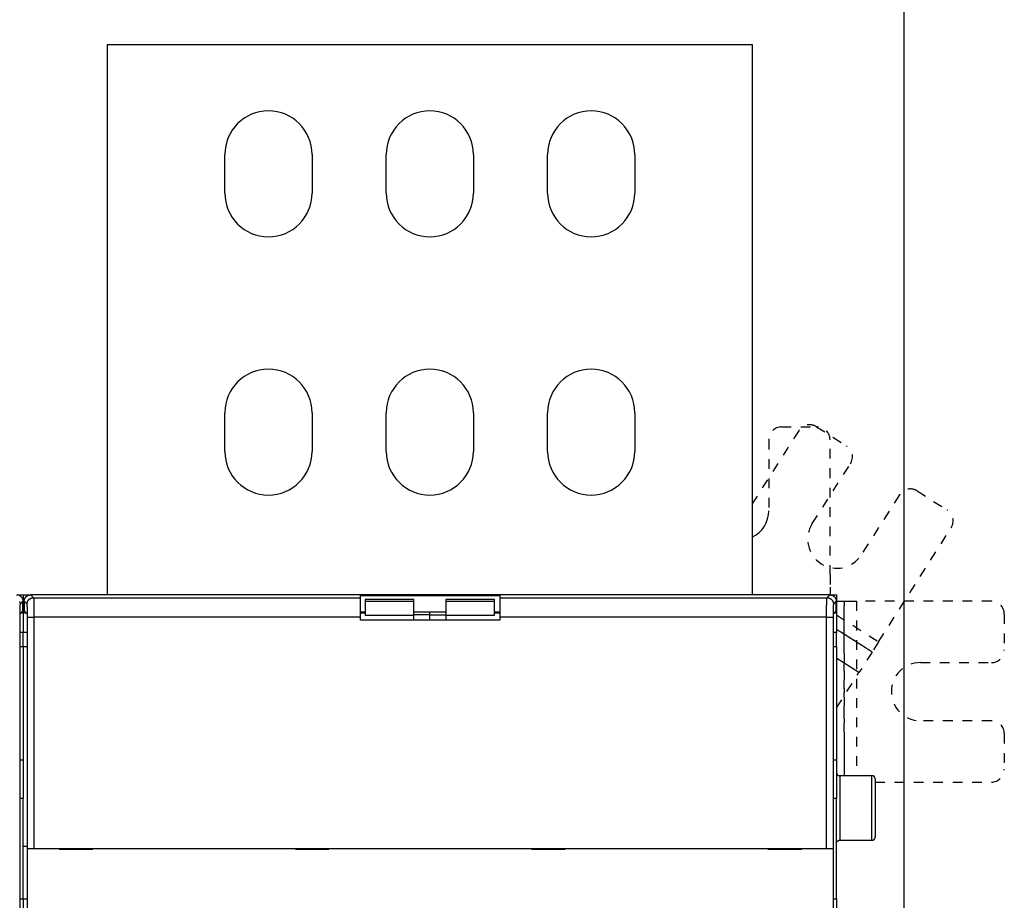
# Model space of a CAD drawing. Extents: x 164 to 1189, y 0 to 744.
# Drawn here: x 781 to 933, y 356 to 492 of the extents above; entities that cross this region are included whole.
import ezdxf

# ---------------------------------------------------------------- set-up
doc = ezdxf.new("R2010")
doc.units = 0
doc.linetypes.add('HIDDEN', pattern=[4.5, 1.5, -1.5, 1.5])
doc.linetypes.add('HIDDENNEW0', pattern=[4.5, 1.5, -1.5, 1.5])
for name, color, linetype in [('5', 7, 'CONTINUOUS'), ('MUOTOVIIVAT', 40, 'HIDDENNEW0'), ('TANGVIIVATNONDEF', 3, 'HIDDENNEW0')]:
    doc.layers.add(name, color=color, linetype=linetype)
doc.styles.get("Standard").update_dxf_attribs({"font": 'monotxt.shx'})
doc.dimstyles.new('DSTYLE1', dxfattribs={"dimtxt": 3, "dimasz": 3, "dimexe": 3, "dimexo": 0, "dimgap": 2, "dimtad": 1, "dimrnd": 0.1, "dimzin": 3, "dimcen": 0.09, "dimazin": 3, "dimtp": 1, "dimtm": 1, "dimtfac": 1, "dimtofl": 0, "dimtmove": 0, "dimatfit": 3})

# ---------------------------------------------------------------- blocks, each defined once
blk = doc.blocks.new('_AH1')
at = {"color": 0, "linetype": 'CONTINUOUS'}
for p, q in [((-1, 0.166667), (0, 0)), ((-1, 0.166667), (-1, -0.166667)), ((0, 0), (-1, -0.166667)), ((0, 0), (-1, 0))]:
    blk.add_line(p, q, dxfattribs=at)
blk = doc.blocks.new('*D437')
at = {"layer": '5', "color": 1, "linetype": 'CONTINUOUS'}
for p, q in [((571.41344, 402.10643), (571.41344, 537.98901)), ((917.91344, 318.86807), (917.91344, 537.98901)), ((571.41344, 534.98901), (744.66344, 534.98901)), ((917.91344, 534.98901), (744.66344, 534.98901))]:
    blk.add_line(p, q, dxfattribs=at)
at = {"layer": '5', "color": 1, "xscale": 3, "yscale": 3, "zscale": 3, "rotation": 180}
blk.add_blockref('_AH1', (571.41344, 534.98901), dxfattribs=at)
at = {"layer": '5', "color": 1, "xscale": 3, "yscale": 3, "zscale": 3}
blk.add_blockref('_AH1', (917.91344, 534.98901), dxfattribs=at)
at = {"layer": '5', "color": 1, "linetype": 'CONTINUOUS'}
blk.add_text('346,5', height=3, rotation=360, dxfattribs=at).set_placement((737.16344, 536.99001))

msp = doc.modelspace()

# ---------------------------------------------------------------- linework, layer by layer
at = {"layer": 'MUOTOVIIVAT', "color": 40, "linetype": 'CONTINUOUS'}
for p, q in [((794.41344, 488.29643), (794.41344, 403.10643)), ((894.41344, 488.29643), (794.41344, 488.29643)), ((894.41344, 403.10643), (894.41344, 488.29643)), ((812.66344, 465.30643), (812.66344, 471.30643)), ((826.16344, 471.30643), (826.16344, 465.30643)), ((837.66344, 465.30643), (837.66344, 471.30643)), ((851.16344, 471.30643), (851.16344, 465.30643)), ((862.66344, 465.30643), (862.66344, 471.30643)), ((876.16344, 471.30643), (876.16344, 465.30643)), ((812.66344, 425.30643), (812.66344, 431.30643)), ((826.16344, 431.30643), (826.16344, 425.30643)), ((837.66344, 425.30643), (837.66344, 431.30643)), ((851.16344, 431.30643), (851.16344, 425.30643)), ((862.66344, 425.30643), (862.66344, 431.30643)), ((876.16344, 431.30643), (876.16344, 425.30643)), ((906.41344, 404.31273), (906.41344, 403.10643)), ((780.38523, 403.10643), (781.41344, 403.10643)), ((781.41344, 403.10643), (782.58403, 403.10643)), ((781.41344, 403.10643), (781.41344, 400.67627)), ((906.3852, 403.10642), (782.58403, 403.10642)), ((833.6846, 402.98421), (855.28463, 402.98421)), ((833.68463, 402.66627), (833.68463, 402.98421)), ((855.28463, 402.98421), (855.28463, 402.66627)), ((906.38522, 403.10643), (907.41344, 403.10643)), ((907.41344, 403.10643), (907.41344, 400.67627)), ((781.38468, 400.60645), (781.38468, 402.10708)), ((781.58458, 402.10708), (781.58458, 400.60645)), ((833.68463, 399.66809), (833.68463, 402.66627)), ((834.41344, 402.39676), (834.41344, 402.11515)), ((834.41344, 402.11515), (834.41344, 399.91765)), ((841.91339, 402.3966), (834.41348, 402.3966)), ((834.41348, 402.11518), (841.91339, 402.11518)), ((841.91344, 402.11515), (841.91344, 402.39676)), ((841.91344, 399.91765), (841.91344, 402.11515)), ((846.91343, 402.3966), (846.91344, 402.11515)), ((854.41344, 402.3966), (846.91343, 402.3966)), ((846.91343, 402.11518), (854.41344, 402.11518)), ((846.91344, 402.11515), (846.91344, 399.91765)), ((854.41344, 402.11515), (854.41344, 402.3966)), ((854.41344, 399.91765), (854.41344, 402.11515)), ((855.28463, 402.66627), (855.28463, 399.66809)), ((907.38465, 400.60645), (907.38465, 402.10708)), ((907.41344, 402.10643), (908.61973, 402.10643)), ((908.61973, 402.10643), (910.50535, 402.10643)), ((780.93065, 355.79911), (780.93065, 399.66963)), ((780.94748, 400.16935), (781.38468, 400.60645)), ((781.41342, 400.25354), (781.03177, 400.25357)), ((781.38463, 400.67627), (781.41342, 400.67625)), ((781.41342, 400.57152), (781.61955, 400.57151)), ((781.93749, 400.25357), (781.41342, 400.25354)), ((781.41344, 400.67627), (781.41344, 400.25357)), ((781.41344, 400.25357), (781.41344, 397.2554)), ((781.58458, 400.60645), (782.02178, 400.16935)), ((782.03861, 399.66963), (782.03861, 355.79911)), ((833.6846, 400.48424), (834.41344, 400.48421)), ((834.41348, 400.25354), (833.68463, 400.25357)), ((833.68463, 399.20643), (833.68463, 399.66809)), ((841.91339, 399.91762), (834.41348, 399.91762)), ((844.41346, 400.03383), (841.91339, 400.03383)), ((841.91344, 400.48421), (846.91344, 400.48421)), ((841.91344, 399.20643), (841.91344, 399.91765)), ((844.41344, 400.03386), (844.41344, 400.48421)), ((844.41344, 399.20643), (844.41344, 400.03386)), ((844.41346, 400.03383), (846.91343, 400.03383)), ((854.41344, 399.91762), (846.91343, 399.91762)), ((846.91344, 399.91765), (846.91344, 399.20643)), ((854.41344, 400.48421), (855.28463, 400.48424)), ((855.28463, 400.25357), (854.41344, 400.25354)), ((855.28463, 399.66809), (855.28463, 399.20643)), ((906.93062, 355.79911), (906.93062, 399.66963)), ((906.94755, 400.16935), (907.38465, 400.60645)), ((907.41341, 400.25354), (907.03177, 400.25357)), ((907.38463, 400.67627), (907.41341, 400.67625)), ((907.41344, 400.67627), (907.41344, 400.25357)), ((907.41344, 400.25357), (907.41344, 397.2554)), ((855.28463, 399.20643), (833.68463, 399.20643)), ((781.41342, 397.25538), (780.93066, 397.2554)), ((782.0386, 397.2554), (781.41342, 397.25538)), ((781.41344, 395.10643), (781.41344, 397.2554)), ((907.41341, 397.25538), (906.93066, 397.2554)), ((907.41344, 395.10643), (907.41344, 397.2554)), ((780.93066, 395.10643), (781.41344, 395.10643)), ((781.41344, 395.10643), (782.0386, 395.10643)), ((781.41344, 395.10643), (781.41344, 377.54512)), ((906.93069, 395.10643), (907.41344, 395.10643)), ((907.41344, 395.10643), (907.41344, 377.54512)), ((780.93066, 377.54512), (781.41342, 377.5451)), ((781.41344, 377.54512), (781.41344, 371.58195)), ((906.93066, 377.54512), (907.41341, 377.5451)), ((907.41344, 377.54512), (907.41344, 371.58195)), ((907.9134, 375.10647), (912.91344, 375.10647)), ((913.41344, 374.60643), (913.41344, 365.60643)), ((781.41342, 371.58191), (780.93066, 371.58195)), ((781.41344, 356.03435), (781.41344, 371.58195)), ((907.41341, 371.58191), (906.93066, 371.58195)), ((907.41344, 356.03435), (907.41344, 371.58195)), ((907.9134, 365.10639), (912.91344, 365.10639)), ((780.8783, 363.80648), (780.8783, 351.60642)), ((782.0386, 364.10643), (781.41344, 364.10643)), ((782.09096, 351.60642), (782.09096, 363.80648)), ((782.09098, 363.80643), (782.0922, 363.80643)), ((782.0922, 363.80643), (783.09159, 363.80643)), ((783.09159, 363.80643), (905.87767, 363.80643)), ((786.98463, 363.80643), (786.98463, 363.70643)), ((786.98463, 363.70643), (792.18463, 363.70643)), ((792.18463, 363.70643), (792.18463, 363.80643)), ((823.58463, 363.80643), (823.58463, 363.70643)), ((823.58463, 363.70643), (828.78463, 363.70643)), ((828.78463, 363.70643), (828.78463, 363.80643)), ((860.18463, 363.80643), (860.18463, 363.70643)), ((860.18463, 363.70643), (865.38463, 363.70643)), ((865.38463, 363.70643), (865.38463, 363.80643)), ((896.78463, 363.80643), (896.78463, 363.70643)), ((896.78463, 363.70643), (901.98463, 363.70643)), ((901.98463, 363.70643), (901.98463, 363.80643)), ((905.87767, 363.80643), (906.87706, 363.80643)), ((906.87706, 363.80643), (906.87828, 363.80643)), ((906.87827, 363.80648), (906.87827, 351.60642)), ((780.93066, 356.03435), (781.41342, 356.03433)), ((781.41342, 356.03433), (782.0386, 356.03435)), ((781.41344, 356.03435), (781.41344, 353.07992)), ((906.93066, 356.03435), (907.41341, 356.03433)), ((907.41344, 356.03435), (907.41344, 353.07992))]:
    msp.add_line(p, q, dxfattribs=at)
at = {"layer": 'MUOTOVIIVAT', "color": 40, "linetype": 'HIDDEN'}
for p, q in [((898.91344, 429.10643), (904.41344, 429.10643)), ((904.32203, 429.13308), (908.96068, 426.17793)), ((901.56065, 428.52089), (894.41344, 417.30203)), ((896.91344, 427.10643), (896.91344, 416.10643)), ((906.41344, 406.19834), (906.41344, 427.10643)), ((903.66257, 414.13924), (909.57286, 423.41655)), ((917.16339, 418.58085), (911.25309, 409.30355)), ((919.92477, 419.19303), (924.56342, 416.23789)), ((913.9417, 395.8428), (925.17561, 413.4765)), ((906.41344, 406.19834), (906.41344, 404.31273)), ((931.41344, 402.10643), (910.50535, 402.10643)), ((910.50538, 402.1064), (910.50535, 375.10643)), ((907.41341, 400.0018), (913.94168, 395.84281)), ((933.41344, 400.10643), (933.41344, 394.60643)), ((913.9417, 395.8428), (912.92856, 394.25249)), ((912.92856, 394.25249), (910.90227, 391.07186)), ((920.41344, 392.60643), (931.41344, 392.60643)), ((907.41344, 385.59549), (910.90227, 391.07186)), ((931.41344, 383.60643), (920.41344, 383.60643)), ((933.41344, 381.60643), (933.41344, 376.10643)), ((913.41344, 374.10643), (931.41344, 374.10643))]:
    msp.add_line(p, q, dxfattribs=at)
at = {"layer": 'MUOTOVIIVAT', "color": 40, "linetype": 'CONTINUOUS'}
for points in [[(780.86259, 402.98541, -0.006603704), (780.88509, 402.97263, -0.006581215), (780.90728, 402.95923, -0.006556021), (780.92915, 402.94522, -0.006529059), (780.9507, 402.93061, -0.006477079), (780.97192, 402.91542, -0.006406734), (780.99277, 402.89964, -0.006348324), (781.01326, 402.88333, -0.006295942), (781.03335, 402.86647, -0.006256543), (781.05303, 402.84911, -0.006225567), (781.07228, 402.83124, -0.006205965), (781.0911, 402.8129, -0.006195591), (781.10944, 402.79409, -0.006195593), (781.12731, 402.77484, -0.006205971), (781.14467, 402.75515, -0.006225565), (781.16153, 402.73506, -0.006256521), (781.17784, 402.71458, -0.006295947), (781.19361, 402.69372, -0.006348406), (781.2088, 402.67251, -0.006406712), (781.22342, 402.65096, -0.006476775), (781.23742, 402.62908, -0.006528933), (781.25083, 402.60689, -0.006556457), (781.26361, 402.58439, -0.006579989), (781.27579, 402.56159, -0.006598669), (781.28733, 402.5385, -0.006621941), (781.29827, 402.51511, -0.006649578), (781.30856, 402.49144, -0.006644015), (781.31823, 402.4675, -0.006612029), (781.32725, 402.4433, -0.006673817), (781.33564, 402.41882, -0.006813741), (781.34338, 402.39403, -0.006613036), (781.35047, 402.36911, -0.006164155), (781.3569, 402.3441, -0.006802802), (781.36269, 402.31843, -0.008110735), (781.36782, 402.29189, -0.006111683), (781.37225, 402.26684, -0.002040321), (781.37593, 402.24407, -0.008631188), (781.37912, 402.21438, -0.014746833), (781.38204, 402.16807, -0.007093109), (781.38468, 402.10708, -0.003715317)], [(781.58458, 402.10708), (781.58495, 402.13419, -0.006335796), (781.58598, 402.16111, -0.006431697), (781.58773, 402.18784, -0.006490512), (781.59014, 402.21438, -0.006507686), (781.59325, 402.24071, -0.006538218), (781.59701, 402.26684, -0.006566207), (781.60147, 402.29275, -0.006594385), (781.60657, 402.31843, -0.00661178), (781.61236, 402.34389, -0.006631262), (781.61878, 402.36911, -0.006642735), (781.62588, 402.39409, -0.006654693), (781.63361, 402.41882, -0.006659045), (781.64201, 402.44329, -0.00666313), (781.65103, 402.4675, -0.006660649), (781.6607, 402.49144, -0.006656985), (781.67099, 402.51511, -0.006647728), (781.68192, 402.5385, -0.006636556), (781.69347, 402.56159, -0.006620929), (781.70565, 402.58439, -0.006602381), (781.71843, 402.60689, -0.006580271), (781.73184, 402.62908, -0.006555421), (781.74584, 402.65096, -0.006528856), (781.76046, 402.67251, -0.00647706), (781.77565, 402.69372, -0.006406733), (781.79142, 402.71458, -0.006348329), (781.80773, 402.73506, -0.006295942), (781.82459, 402.75515, -0.006256542), (781.84195, 402.77484, -0.006225567), (781.85982, 402.79409, -0.006205965), (781.87816, 402.8129, -0.006195591), (781.89698, 402.83124, -0.006195593), (781.91623, 402.84911, -0.00620597), (781.93591, 402.86647, -0.006225565), (781.956, 402.88333, -0.006256522), (781.97649, 402.89964, -0.006295947), (781.99734, 402.91542, -0.006348401), (782.01856, 402.93061, -0.006406713), (782.0401, 402.94522, -0.006476795), (782.06198, 402.95923, -0.006529138), (782.08417, 402.97263, -0.006557063), (782.10667, 402.98541, -0.006580942), (782.12947, 402.99759, -0.006600002), (782.15257, 403.00914, -0.006623608), (782.17595, 403.02007, -0.006651619), (782.19962, 403.03036, -0.006646351), (782.22356, 403.04003, -0.00661467), (782.24776, 403.04905, -0.006676776), (782.27225, 403.05744, -0.006817109), (782.29704, 403.06518, -0.00661648), (782.32196, 403.07227, -0.006167493), (782.34697, 403.07869, -0.006806845), (782.37264, 403.08448, -0.008116045), (782.39918, 403.0896, -0.00611552), (782.42424, 403.09403, -0.002041036), (782.44701, 403.09771, -0.008637361), (782.47671, 403.10089, -0.014757685), (782.52302, 403.10381, -0.007097919), (782.58403, 403.10642, -0.00371765)], [(906.3852, 403.10642), (906.41232, 403.10607, -0.006338919), (906.43925, 403.10504, -0.006435422), (906.46599, 403.1033, -0.006494593), (906.49254, 403.10089, -0.006511754), (906.51888, 403.09779, -0.006542366), (906.54501, 403.09403, -0.006570415), (906.57092, 403.08958, -0.00659865), (906.59661, 403.08448, -0.006615984), (906.62207, 403.07869, -0.006635428), (906.6473, 403.07227, -0.006646773), (906.67228, 403.06517, -0.006658618), (906.69701, 403.05744, -0.006662762), (906.72148, 403.04905, -0.006666658), (906.7457, 403.04003, -0.006663899), (906.76964, 403.03036, -0.006659978), (906.79331, 403.02007, -0.006650379), (906.81669, 403.00914, -0.00663889), (906.83979, 402.99759, -0.006622866), (906.86259, 402.98541, -0.006603953), (906.88509, 402.97263, -0.006581406), (906.90728, 402.95923, -0.006556151), (906.92915, 402.94522, -0.006529106), (906.9507, 402.93061, -0.006477083), (906.97192, 402.91542, -0.006406734), (906.99277, 402.89964, -0.006348323), (907.01326, 402.88333, -0.006295942), (907.03335, 402.86647, -0.006256544), (907.05303, 402.84911, -0.006225567), (907.07228, 402.83124, -0.006205965), (907.0911, 402.8129, -0.006195591), (907.10944, 402.79409, -0.006195593), (907.12731, 402.77484, -0.006205971), (907.14467, 402.75515, -0.006225565), (907.16153, 402.73506, -0.006256521), (907.17784, 402.71458, -0.006295947), (907.19361, 402.69372, -0.006348404), (907.2088, 402.67251, -0.006406712), (907.22342, 402.65096, -0.006476782), (907.23742, 402.62908, -0.006529007), (907.25083, 402.60689, -0.006556682), (907.26361, 402.58439, -0.006580354), (907.27579, 402.56159, -0.006599193), (907.28733, 402.5385, -0.006622615), (907.29827, 402.51511, -0.006650425), (907.30856, 402.49144, -0.006645013), (907.31823, 402.4675, -0.006613187), (907.32725, 402.4433, -0.006675152), (907.33564, 402.41882, -0.006815301), (907.34338, 402.39403, -0.006614682), (907.35047, 402.36911, -0.006165797), (907.35689, 402.3441, -0.006804838), (907.36268, 402.31843, -0.008113486), (907.36781, 402.29189, -0.006113766), (907.37223, 402.26684, -0.002040763), (907.37591, 402.24407, -0.008634607), (907.3791, 402.21438, -0.014753264), (907.38202, 402.16807, -0.007096194), (907.38465, 402.10708, -0.003716884)], [(780.93065, 399.66963), (780.93067, 399.68949, -0.000343068), (780.93071, 399.70916, -0.000352427), (780.93078, 399.72865, -0.000356355), (780.93088, 399.74795, -0.000354561), (780.931, 399.76702, -0.000356515), (780.93115, 399.78586, -0.000359743), (780.93132, 399.80444, -0.000364692), (780.93152, 399.82275, -0.00036944), (780.93174, 399.84078, -0.000376616), (780.93198, 399.85851, -0.000384163), (780.93225, 399.87592, -0.000394307), (780.93254, 399.893, -0.000405012), (780.93286, 399.90973, -0.00041876), (780.93319, 399.92609, -0.000433476), (780.93354, 399.94207, -0.000451838), (780.93392, 399.95765, -0.000471731), (780.93431, 399.97281, -0.000496145), (780.93472, 399.98755, -0.000522905), (780.93516, 400.00183, -0.000555577), (780.9356, 400.01565, -0.00059194), (780.93607, 400.02899, -0.000636013), (780.93655, 400.04184, -0.000685455), (780.93705, 400.05416, -0.000746943), (780.93757, 400.06596, -0.000818496), (780.9381, 400.07721, -0.000903137), (780.93864, 400.08791, -0.000997635), (780.9392, 400.09801, -0.001133999), (780.93977, 400.10753, -0.001317125), (780.94036, 400.11643, -0.001478754), (780.94095, 400.12471, -0.001593062), (780.94156, 400.13233, -0.002085117), (780.94218, 400.13932, -0.003102869), (780.94284, 400.14565, -0.002998671), (780.94345, 400.15122, -0.001085199), (780.94402, 400.15592, -0.005731409), (780.94476, 400.16027, -0.018969327), (780.94593, 400.16478, -0.020017901), (780.94748, 400.16935, -0.016845404)], [(782.02178, 400.16935), (782.02247, 400.16824, -0.079716157), (782.02315, 400.16636, -0.034411298), (782.02383, 400.16369, -0.017851129), (782.02449, 400.16027, -0.010879276), (782.02515, 400.1561, -0.007252068), (782.0258, 400.15122, -0.005250133), (782.02645, 400.14561, -0.003944588), (782.02708, 400.13932, -0.003098929), (782.0277, 400.13234, -0.002489543), (782.02831, 400.12471, -0.002061026), (782.0289, 400.11643, -0.001730377), (782.02949, 400.10753, -0.001484359), (782.03006, 400.09801, -0.001285885), (782.03062, 400.08791, -0.001132577), (782.03116, 400.07721, -0.001004772), (782.03169, 400.06596, -0.000903427), (782.03221, 400.05416, -0.000816772), (782.03271, 400.04184, -0.000746794), (782.03319, 400.02899, -0.000685825), (782.03366, 400.01565, -0.000636097), (782.0341, 400.00183, -0.000591784), (782.03454, 399.98755, -0.000555234), (782.03495, 399.97281, -0.000522998), (782.03534, 399.95765, -0.000497103), (782.03572, 399.94207, -0.000471391), (782.03607, 399.92609, -0.000448704), (782.0364, 399.90974, -0.000434447), (782.03672, 399.893, -0.000428454), (782.03701, 399.87588, -0.000401834), (782.03727, 399.85851, -0.000364346), (782.03752, 399.84094, -0.000394369), (782.03774, 399.82275, -0.000463009), (782.03794, 399.80381, -0.000339473), (782.03811, 399.78586, -0.000105466), (782.03826, 399.76948, -0.000479541), (782.03838, 399.74795, -0.000812699), (782.0385, 399.7142, -0.000384752), (782.03861, 399.66963, -0.00019905)], [(906.93062, 399.66963), (906.93064, 399.68949, -0.000342164), (906.93068, 399.70916, -0.000351443), (906.93076, 399.72865, -0.000355413), (906.93085, 399.74795, -0.000353802), (906.93098, 399.76702, -0.000355889), (906.93113, 399.78586, -0.000359239), (906.9313, 399.80444, -0.000364305), (906.9315, 399.82275, -0.000369199), (906.93173, 399.84078, -0.000376508), (906.93197, 399.85851, -0.000384209), (906.93224, 399.87592, -0.000394499), (906.93254, 399.893, -0.000405377), (906.93285, 399.90973, -0.000419292), (906.93318, 399.92609, -0.000434206), (906.93354, 399.94207, -0.000452762), (906.93392, 399.95765, -0.000472888), (906.93431, 399.97281, -0.000497537), (906.93473, 399.98755, -0.000524577), (906.93516, 400.00183, -0.000557541), (906.93561, 400.01565, -0.000594253), (906.93608, 400.02899, -0.0006387), (906.93656, 400.04184, -0.000688587), (906.93706, 400.05416, -0.000750576), (906.93758, 400.06596, -0.000822738), (906.93811, 400.07721, -0.00090805), (906.93866, 400.08791, -0.001003329), (906.93922, 400.09801, -0.001140748), (906.93979, 400.10753, -0.001325317), (906.94038, 400.11643, -0.001488188), (906.94098, 400.12471, -0.001603429), (906.94159, 400.13233, -0.002099176), (906.94222, 400.13932, -0.003124567), (906.94287, 400.14565, -0.003019579), (906.9435, 400.15122, -0.001091978), (906.94406, 400.15592, -0.005772533), (906.94481, 400.16027, -0.019105218), (906.94599, 400.16478, -0.020151734), (906.94755, 400.16935, -0.016948118)], [(907.41341, 364.6064), (907.41355, 364.61824, -0.006145536), (907.41398, 364.63019, -0.005967949), (907.4147, 364.64224, -0.00592505), (907.41572, 364.65437, -0.006056469), (907.41705, 364.66659, -0.006120262), (907.4187, 364.67887, -0.006167398), (907.42067, 364.69121, -0.006201099), (907.42296, 364.70359, -0.006266408), (907.42558, 364.716, -0.006305331), (907.42854, 364.72844, -0.006361558), (907.43185, 364.74089, -0.006396198), (907.4355, 364.75332, -0.006449919), (907.4395, 364.76574, -0.006482422), (907.44384, 364.77813, -0.006531424), (907.44854, 364.79047, -0.006560926), (907.45359, 364.80275, -0.006605295), (907.459, 364.81495, -0.006631725), (907.46475, 364.82706, -0.006670982), (907.47086, 364.83906, -0.006694085), (907.47731, 364.85095, -0.006727933), (907.48411, 364.8627, -0.006747527), (907.49124, 364.8743, -0.006775667), (907.49872, 364.88573, -0.006791581), (907.50653, 364.89699, -0.006813766), (907.51466, 364.90805, -0.006825865), (907.5231, 364.9189, -0.006841897), (907.53186, 364.92953, -0.006850066), (907.54091, 364.93994, -0.006859798), (907.55026, 364.95009, -0.006863973), (907.55989, 364.95999, -0.006867284), (907.56979, 364.96961, -0.00686739), (907.57994, 364.97896, -0.006864355), (907.59034, 364.98801, -0.006860492), (907.60097, 364.99677, -0.006851003), (907.61183, 365.00521, -0.006843124), (907.62288, 365.01334, -0.006827422), (907.63414, 365.02115, -0.006815515), (907.64557, 365.02862, -0.006793359), (907.65717, 365.03576, -0.006777991), (907.66892, 365.04256, -0.006750862), (907.6808, 365.04901, -0.006730429), (907.6928, 365.05511, -0.006694002), (907.70491, 365.06086, -0.00667495), (907.71711, 365.06627, -0.006645661), (907.72938, 365.07131, -0.006605802), (907.74172, 365.07601, -0.006527803), (907.7541, 365.08035, -0.006545924), (907.76652, 365.08435, -0.006610635), (907.77898, 365.08799, -0.006416503), (907.7914, 365.09129, -0.005991431), (907.80373, 365.09425, -0.006497224), (907.81624, 365.09687, -0.007562603), (907.82899, 365.09917, -0.005852221), (907.84095, 365.10113, -0.002309594), (907.85175, 365.10273, -0.007898171), (907.86544, 365.10409, -0.013365442), (907.88627, 365.10532, -0.006699861), (907.9134, 365.10639, -0.003633522)], [(912.91344, 365.10639), (912.92529, 365.10653, 0.006146297), (912.93723, 365.10696, 0.005968624), (912.94927, 365.10769, 0.005925654), (912.96141, 365.10871, 0.006057019), (912.97362, 365.11004, 0.006120745), (912.9859, 365.11168, 0.006167812), (912.99824, 365.11365, 0.006201437), (913.01062, 365.11594, 0.006266673), (913.02303, 365.11857, 0.006305516), (913.03547, 365.12153, 0.006361664), (913.04791, 365.12484, 0.00639622), (913.06035, 365.12848, 0.006449858), (913.07276, 365.13248, 0.006482274), (913.08515, 365.13683, 0.00653119), (913.09749, 365.14153, 0.006560603), (913.10976, 365.14658, 0.006604885), (913.12196, 365.15199, 0.006631225), (913.13407, 365.15774, 0.006670395), (913.14608, 365.16385, 0.006693409), (913.15796, 365.1703, 0.006727171), (913.16971, 365.1771, 0.006746681), (913.18131, 365.18424, 0.006774743), (913.19274, 365.19172, 0.00679057), (913.204, 365.19952, 0.00681266), (913.21505, 365.20765, 0.006824706), (913.22591, 365.2161, 0.006840735), (913.23654, 365.22485, 0.006848747), (913.24694, 365.23391, 0.006858158), (913.2571, 365.24326, 0.006862631), (913.26699, 365.25288, 0.006866917), (913.27662, 365.26278, 0.006867853), (913.28597, 365.27293, 0.006865677), (913.29502, 365.28333, 0.006861892), (913.30378, 365.29396, 0.006851927), (913.31222, 365.30482, 0.006843733), (913.32035, 365.31588, 0.006827849), (913.32816, 365.32714, 0.006815712), (913.33563, 365.33857, 0.006793308), (913.34277, 365.35017, 0.006777692), (913.34957, 365.36192, 0.006750337), (913.35602, 365.3738, 0.006729668), (913.36213, 365.38581, 0.006693021), (913.36788, 365.39792, 0.006673743), (913.37328, 365.41012, 0.006644245), (913.37833, 365.4224, 0.006604178), (913.38303, 365.43474, 0.006525999), (913.38737, 365.44712, 0.006543913), (913.39137, 365.45955, 0.006608412), (913.39501, 365.47201, 0.006414159), (913.39832, 365.48443, 0.005989089), (913.40127, 365.49677, 0.006494521), (913.4039, 365.50928, 0.007559254), (913.4062, 365.52204, 0.005849474), (913.40816, 365.534, 0.002308478), (913.40976, 365.54481, 0.007894256), (913.41113, 365.5585, 0.013358331), (913.41236, 365.57934, 0.006696106), (913.41343, 365.60648, 0.003631442)], [(780.93087, 355.63713, -0.000220915), (780.93065, 355.79911, -0.000115775)], [(782.03861, 355.79911), (782.03858, 355.72722, -0.000197329)], [(906.93085, 355.63713, -0.000219782), (906.93062, 355.79911, -0.000115194)]]:
    msp.add_lwpolyline(points, format="xyb", dxfattribs=at)
at = {"layer": 'MUOTOVIIVAT', "color": 40, "linetype": 'HIDDEN'}
msp.add_lwpolyline([(910.90226, 391.07183), (910.81504, 391.1274, 0.000000228), (910.72782, 391.18297, 0.000000231), (910.6406, 391.23854, 0.000000228), (910.55338, 391.2941, 0.000000219), (910.46616, 391.34967, 0.000000213), (910.37894, 391.40524, 0.000000207), (910.29172, 391.46081, 0.000000202), (910.2045, 391.51637, 0.000000195), (910.11728, 391.57194, 0.000000189), (910.03006, 391.62751, 0.000000183), (909.94284, 391.68307, 0.000000178), (909.85562, 391.73864, 0.000000171), (909.7684, 391.79421, 0.000000165), (909.68118, 391.84977, 0.000000159), (909.59396, 391.90534, 0.000000153), (909.50674, 391.96091, 0.000000147), (909.41952, 392.01647, 0.000000141), (909.3323, 392.07204, 0.000000135), (909.24508, 392.1276, 0.000000129), (909.15786, 392.18317, 0.000000123), (909.07063, 392.23874, 0.000000117), (908.98341, 392.2943, 0.000000111), (908.8962, 392.34987, 0.000000105), (908.80897, 392.40544, 0.000000099), (908.72174, 392.46101, 0.000000093), (908.63453, 392.51657, 0.000000087), (908.54736, 392.5721, 0.000000081), (908.46009, 392.6277, 0.000000076), (908.37269, 392.68338, 0.000000069), (908.28565, 392.73883, 0.000000061), (908.19912, 392.79395, 0.000000058), (908.11121, 392.84996, 0.000000057), (908.02124, 392.90728, 0.000000043), (907.93677, 392.96109, 0.000000025), (907.8604, 393.00975, 0.000000041), (907.76232, 393.07223, 0.000000044), (907.61127, 393.16846), (907.41344, 393.29449)], format="xyb", dxfattribs=at)
at = {"layer": 'MUOTOVIIVAT', "color": 40, "linetype": 'CONTINUOUS'}
for centre, radius, start, end in [((819.41344, 471.30643), 6.75, 0, 180), ((844.41344, 471.30643), 6.75, 0, 180), ((869.41344, 471.30643), 6.75, 0, 180), ((819.41344, 465.30643), 6.75, 180, 360), ((844.41344, 465.30643), 6.75, 180, 360), ((869.41344, 465.30643), 6.75, 180, 360), ((819.41344, 431.30643), 6.75, 0, 180), ((844.41344, 431.30643), 6.75, 0, 180), ((869.41344, 431.30643), 6.75, 0, 180), ((819.41344, 425.30643), 6.75, 180, 360), ((844.41344, 425.30643), 6.75, 180, 360), ((869.41344, 425.30643), 6.75, 180, 360), ((892.41344, 416.10643), 4.5, 296.3878, 360), ((907.91344, 375.60643), 0.5, 180, 270), ((912.91344, 374.60643), 0.5, 0, 90)]:
    msp.add_arc(centre, radius, start, end, dxfattribs=at)
at = {"layer": 'MUOTOVIIVAT', "color": 40, "linetype": 'HIDDEN'}
for centre, radius, start, end in [((898.91344, 427.10643), 2, 90, 180), ((903.24743, 427.44629), 2, 57.5, 147.5), ((904.41344, 427.10643), 2, 0, 90), ((907.88608, 424.49115), 2, 327.5, 417.5), ((918.85017, 417.50625), 2, 57.5, 147.5), ((923.48882, 414.5511), 2, 327.5, 417.5), ((907.45783, 411.72139), 4.5, 147.5, 327.5), ((931.41344, 400.10643), 2, 0, 90), ((931.41344, 394.60643), 2, 270, 360), ((920.41344, 388.10643), 4.5, 90, 270), ((931.41344, 381.60643), 2, 0, 90), ((931.41344, 376.10643), 2, 270, 360)]:
    msp.add_arc(centre, radius, start, end, dxfattribs=at)
at = {"layer": 'TANGVIIVATNONDEF', "color": 3, "linetype": 'CONTINUOUS'}
for p, q in [((782.58403, 403.10642), (783.02416, 402.66629)), ((905.94507, 402.66629), (906.3852, 403.10642)), ((781.38468, 402.10708), (780.94445, 401.66685)), ((782.02481, 401.66685), (781.58458, 402.10708)), ((783.02416, 402.66629), (833.6846, 402.66629)), ((855.28463, 402.66629), (905.94507, 402.66629)), ((907.38465, 402.10708), (906.94442, 401.66685)), ((782.09223, 399.66807), (783.09157, 399.66807)), ((782.09223, 363.80648), (782.09223, 399.66807)), ((783.09157, 399.66807), (783.09157, 363.80648)), ((833.6846, 399.66807), (783.09157, 399.66807)), ((905.87766, 399.66807), (855.28463, 399.66807)), ((905.87766, 399.66807), (906.8771, 399.66807)), ((905.87766, 363.80648), (905.87766, 399.66807)), ((906.8771, 399.66807), (906.8771, 363.80648)), ((907.9134, 375.10647), (907.9134, 365.10639)), ((912.91344, 365.10639), (912.91344, 375.10647))]:
    msp.add_line(p, q, dxfattribs=at)
for points in [[(780.86383, 402.05901, -0.015698591), (780.88339, 402.00833, -0.012355402), (780.90005, 401.9603, -0.005381837), (780.91365, 401.91654, -0.016162334), (780.92518, 401.86097, -0.027034632), (780.93548, 401.77661, -0.01385337), (780.94445, 401.66685, -0.007616665)], [(780.94445, 401.66685), (780.94292, 401.66483, 0.057426314), (780.9414, 401.66186, 0.033146296), (780.93987, 401.65791, 0.02051848), (780.93835, 401.65301, 0.013960731), (780.93683, 401.64715, 0.009955734), (780.93532, 401.64035, 0.007525945), (780.93382, 401.63259, 0.005830558), (780.93232, 401.62391, 0.004690434), (780.93082, 401.61427, 0.003828123), (780.92933, 401.60372, 0.003208935), (780.92786, 401.59223, 0.002713875), (780.92639, 401.57983, 0.002342104), (780.92493, 401.5665, 0.002032504), (780.92348, 401.55227, 0.001792244), (780.92204, 401.53712, 0.001586527), (780.92061, 401.52109, 0.001423547), (780.9192, 401.50413, 0.001278639), (780.9178, 401.48631, 0.001160068), (780.91642, 401.46758, 0.001050648), (780.91505, 401.44799, 0.000957016), (780.91369, 401.42753, 0.000874321), (780.91235, 401.40623, 0.00080568), (780.91103, 401.38408, 0.000743641), (780.90972, 401.36113, 0.000691231), (780.90843, 401.33735, 0.000643397), (780.90717, 401.31278, 0.000602744), (780.90591, 401.28741, 0.000565202), (780.90468, 401.26128, 0.000533085), (780.90347, 401.23437, 0.000503155), (780.90228, 401.20673, 0.000477472), (780.90112, 401.17834, 0.000453245), (780.89997, 401.14923, 0.00043234), (780.89885, 401.11939, 0.000412691), (780.89774, 401.08887, 0.000395984), (780.89667, 401.05765, 0.00037908), (780.89562, 401.02576, 0.000363569), (780.89459, 400.9932, 0.000348108), (780.89359, 400.96001, 0.000333714), (780.89261, 400.92618, 0.000320432), (780.89166, 400.89176, 0.000308864), (780.89074, 400.85675, 0.000297945), (780.88984, 400.82117, 0.000288303), (780.88897, 400.78502, 0.000279207), (780.88813, 400.74836, 0.000271241), (780.88731, 400.71116, 0.000263682), (780.88653, 400.67348, 0.000257096), (780.88577, 400.6353, 0.000250822), (780.88504, 400.59667, 0.000245416), (780.88435, 400.55758, 0.000240232), (780.88368, 400.51807, 0.000235809), (780.88304, 400.47814, 0.000231599), (780.88244, 400.43783, 0.000228163), (780.88186, 400.39714, 0.000224209), (780.88132, 400.35609, 0.000220121), (780.88081, 400.3147, 0.000215216), (780.88033, 400.27301, 0.000209771), (780.87988, 400.23104, 0.000207802), (780.87947, 400.18876, 0.000208572), (780.87909, 400.14615, 0.000199778), (780.87874, 400.1035, 0.000184333), (780.87842, 400.0609, 0.000200987), (780.87813, 400.01741, 0.000236862), (780.87788, 399.97272, 0.000178274), (780.87766, 399.93065, 0.000060982), (780.87748, 399.89253, 0.000249202), (780.87732, 399.84339, 0.000426078), (780.87717, 399.76753, 0.000207375), (780.87703, 399.66807, 0.00010955)], [(782.02481, 401.66685), (782.02598, 401.71445, -0.012792249), (782.02953, 401.76267, -0.012145305), (782.03556, 401.81158, -0.011962342), (782.04408, 401.86097, -0.012466306), (782.05531, 401.91061, -0.01270322), (782.06921, 401.9603, -0.012857036), (782.08595, 402.00984, -0.012956911), (782.10543, 402.05901, -0.013162251), (782.12778, 402.10756, -0.013270503), (782.15287, 402.15528, -0.013413568), (782.18077, 402.20191, -0.013484662), (782.21129, 402.24725, -0.013581515), (782.24445, 402.29101, -0.013634884), (782.28002, 402.33306, -0.013704127), (782.31796, 402.3731, -0.013694296), (782.358, 402.41104, -0.013630793), (782.40001, 402.44661, -0.013704462), (782.4438, 402.47978, -0.013869698), (782.48923, 402.51031, -0.0135173), (782.53576, 402.5382, -0.012702226), (782.5831, 402.56328, -0.013661811), (782.63202, 402.58565, -0.015699734), (782.6827, 402.60522, -0.01235642), (782.73073, 402.62188, -0.005382307), (782.77448, 402.63548, -0.016163813), (782.83005, 402.64702, -0.027037379), (782.9144, 402.65732, -0.013854861), (783.02416, 402.66629, -0.007617498)], [(782.09223, 399.66807), (782.09221, 399.71196, 0.000188261), (782.09215, 399.75581, 0.000188788), (782.09206, 399.79963, 0.000188923), (782.09194, 399.84339, 0.000188965), (782.09179, 399.88707, 0.000189475), (782.0916, 399.93065, 0.000190248), (782.09138, 399.9741, 0.00019133), (782.09113, 400.01741, 0.000192658), (782.09084, 400.06054, 0.000194328), (782.09052, 400.1035, 0.000196261), (782.09017, 400.14624, 0.000198553), (782.08979, 400.18876, 0.000201148), (782.08938, 400.23102, 0.000204106), (782.08893, 400.27301, 0.000207377), (782.08845, 400.3147, 0.000211124), (782.08794, 400.35609, 0.000215331), (782.0874, 400.39714, 0.000219709), (782.08682, 400.43783, 0.000224173), (782.08622, 400.47814, 0.000228284), (782.08558, 400.51807, 0.000231609), (782.08491, 400.55758, 0.000235774), (782.08422, 400.59667, 0.000240229), (782.08349, 400.6353, 0.000245427), (782.08273, 400.67348, 0.000250823), (782.08195, 400.71116, 0.000257093), (782.08113, 400.74836, 0.000263682), (782.08029, 400.78502, 0.000271242), (782.07942, 400.82117, 0.000279207), (782.07852, 400.85675, 0.000288303), (782.0776, 400.89176, 0.000297945), (782.07665, 400.92618, 0.000308864), (782.07567, 400.96001, 0.000320432), (782.07467, 400.9932, 0.000333714), (782.07364, 401.02576, 0.000348108), (782.07259, 401.05765, 0.000363569), (782.07152, 401.08887, 0.00037908), (782.07041, 401.11939, 0.000395984), (782.06929, 401.14923, 0.000412691), (782.06814, 401.17834, 0.00043234), (782.06698, 401.20673, 0.000453245), (782.06579, 401.23437, 0.000477472), (782.06458, 401.26128, 0.000503155), (782.06334, 401.28741, 0.000533085), (782.06209, 401.31278, 0.0005652), (782.06082, 401.33735, 0.000602745), (782.05954, 401.36113, 0.000643404), (782.05823, 401.38408, 0.000691229), (782.05691, 401.40623, 0.000743609), (782.05557, 401.42753, 0.000805686), (782.05421, 401.44799, 0.000874457), (782.05284, 401.46758, 0.000956989), (782.05146, 401.48631, 0.001050072), (782.05006, 401.50413, 0.001160179), (782.04864, 401.52109, 0.0012811), (782.04722, 401.53712, 0.001423059), (782.04578, 401.55227, 0.001575848), (782.04433, 401.5665, 0.001794202), (782.04287, 401.57983, 0.002078774), (782.0414, 401.59223, 0.002333534), (782.03992, 401.60372, 0.002510255), (782.03845, 401.61425, 0.003245517), (782.03694, 401.62391, 0.004722644), (782.0354, 401.63267, 0.004531716), (782.03394, 401.64035, 0.001769147), (782.03261, 401.64684, 0.008344676), (782.03091, 401.65301, 0.025038634), (782.02827, 401.65973, 0.023004671), (782.02481, 401.66685, 0.017433694)], [(783.02416, 402.66629), (783.02569, 402.66325, -0.048009234), (783.02722, 402.65879, -0.025045649), (783.02875, 402.65285, -0.014777833), (783.03028, 402.6455, -0.009817519), (783.0318, 402.6367, -0.006901121), (783.03331, 402.6265, -0.005171684), (783.03482, 402.61485, -0.003982321), (783.03633, 402.60182, -0.003190141), (783.03782, 402.58737, -0.002595217), (783.03931, 402.57154, -0.002170079), (783.04079, 402.5543, -0.001831548), (783.04226, 402.5357, -0.00157796), (783.04372, 402.5157, -0.001367363), (783.04517, 402.49436, -0.001204145), (783.04661, 402.47164, -0.001064665), (783.04804, 402.44758, -0.000954191), (783.04945, 402.42215, -0.000856218), (783.05085, 402.39541, -0.000776124), (783.05223, 402.36732, -0.000702514), (783.0536, 402.33794, -0.000639742), (783.05496, 402.30724, -0.000584308), (783.0563, 402.2753, -0.000538299), (783.05762, 402.24208, -0.000496739), (783.05893, 402.20765, -0.000461648), (783.06022, 402.17197, -0.000429629), (783.06149, 402.13512, -0.000402425), (783.06274, 402.09707, -0.000377309), (783.06397, 402.05787, -0.000355828), (783.06518, 402.01751, -0.000335813), (783.06637, 401.97605, -0.000318642), (783.06753, 401.93346, -0.000302447), (783.06868, 401.8898, -0.000288475), (783.06981, 401.84504, -0.000275344), (783.07091, 401.79926, -0.00026418), (783.07198, 401.75242, -0.000252887), (783.07303, 401.70459, -0.000242526), (783.07406, 401.65575, -0.0002322), (783.07506, 401.60597, -0.000222589), (783.07604, 401.55523, -0.00021372), (783.07699, 401.5036, -0.000205996), (783.07791, 401.45107, -0.000198707), (783.07881, 401.3977, -0.00019227), (783.07968, 401.34349, -0.000186198), (783.08052, 401.28849, -0.000180881), (783.08134, 401.23269, -0.000175835), (783.08212, 401.17617, -0.000171439), (783.08288, 401.1189, -0.000167251), (783.08361, 401.06095, -0.000163642), (783.0843, 401.00232, -0.000160183), (783.08497, 400.94306, -0.000157237), (783.08561, 400.88317, -0.00015442), (783.08621, 400.8227, -0.000152106), (783.08679, 400.76166, -0.000149538), (783.08733, 400.70009, -0.000146986), (783.08784, 400.638, -0.000143885), (783.08832, 400.57547, -0.000140467), (783.08877, 400.51251, -0.000139359), (783.08918, 400.44909, -0.000140123), (783.08956, 400.38518, -0.000134375), (783.08991, 400.3212, -0.000124121), (783.09023, 400.2573, -0.000135629), (783.09051, 400.19207, -0.000160269), (783.09076, 400.12503, -0.000120637), (783.09098, 400.06193, -0.000040921), (783.09116, 400.00475, -0.000169299), (783.09131, 399.93105, -0.000290354), (783.09145, 399.81726, -0.000141373), (783.09157, 399.66807, -0.000074636)], [(905.87766, 399.66807), (905.87768, 399.7339, -0.000126671), (905.87773, 399.79968, -0.00012706), (905.87781, 399.86541, -0.000127116), (905.87793, 399.93105, -0.00012703), (905.87809, 399.99657, -0.000127289), (905.87827, 400.06193, -0.000127733), (905.87849, 400.1271, -0.000128388), (905.87874, 400.19207, -0.000129193), (905.87903, 400.25677, -0.000130237), (905.87935, 400.3212, -0.000131449), (905.8797, 400.38531, -0.00013291), (905.88008, 400.44909, -0.000134562), (905.88049, 400.51248, -0.000136466), (905.88094, 400.57547, -0.00013857), (905.88142, 400.63801, -0.000140997), (905.88193, 400.70009, -0.000143718), (905.88247, 400.76166, -0.000146571), (905.88305, 400.8227, -0.000149484), (905.88365, 400.88317, -0.0001522), (905.88429, 400.94306, -0.000154428), (905.88496, 401.00232, -0.00015721), (905.88565, 401.06095, -0.000160181), (905.88638, 401.1189, -0.000163649), (905.88714, 401.17617, -0.000167252), (905.88792, 401.23269, -0.000171437), (905.88874, 401.28849, -0.000175834), (905.88958, 401.34349, -0.000180881), (905.89045, 401.3977, -0.000186198), (905.89134, 401.45107, -0.00019227), (905.89227, 401.5036, -0.000198707), (905.89322, 401.55523, -0.000205996), (905.89419, 401.60597, -0.00021372), (905.8952, 401.65575, -0.000222589), (905.89622, 401.70459, -0.0002322), (905.89728, 401.75242, -0.000242526), (905.89835, 401.79926, -0.000252887), (905.89945, 401.84504, -0.00026418), (905.90058, 401.8898, -0.000275344), (905.90172, 401.93346, -0.000288475), (905.90289, 401.97605, -0.000302447), (905.90408, 402.01751, -0.000318642), (905.90529, 402.05787, -0.000335814), (905.90652, 402.09707, -0.000355828), (905.90777, 402.13512, -0.000377308), (905.90904, 402.17197, -0.000402425), (905.91033, 402.20765, -0.000429634), (905.91164, 402.24208, -0.000461647), (905.91296, 402.2753, -0.000496719), (905.9143, 402.30724, -0.000538303), (905.91565, 402.33794, -0.000584393), (905.91703, 402.36732, -0.000639725), (905.91841, 402.39541, -0.000702156), (905.91981, 402.42215, -0.00077613), (905.92122, 402.44758, -0.000857526), (905.92265, 402.47164, -0.000953188), (905.92409, 402.49436, -0.001056336), (905.92554, 402.5157, -0.001203766), (905.927, 402.5357, -0.001396117), (905.92847, 402.55431, -0.001569097), (905.92994, 402.57154, -0.001690162), (905.93142, 402.58734, -0.002189069), (905.93293, 402.60182, -0.003193594), (905.93448, 402.61497, -0.00307533), (905.93594, 402.6265, -0.001203091), (905.93726, 402.63623, -0.005693342), (905.93897, 402.6455, -0.017375216), (905.94161, 402.65559, -0.01654116), (905.94507, 402.66629, -0.012972516)], [(905.94507, 402.66629), (905.99267, 402.66513, -0.012793301), (906.04089, 402.66157, -0.012146329), (906.0898, 402.65554, -0.011963366), (906.13918, 402.64702, -0.01246738), (906.18882, 402.63579, -0.012704308), (906.23851, 402.62188, -0.012858122), (906.28805, 402.60514, -0.012957976), (906.33721, 402.58565, -0.013163293), (906.38576, 402.5633, -0.013271498), (906.43348, 402.5382, -0.013414509), (906.48011, 402.5103, -0.013485527), (906.52544, 402.47978, -0.013582299), (906.5692, 402.44662, -0.013635569), (906.61124, 402.41104, -0.013704709), (906.65128, 402.37309, -0.013694759), (906.68922, 402.33306, -0.013631134), (906.72479, 402.29104, -0.013704677), (906.75795, 402.24725, -0.013869787), (906.78847, 402.20181, -0.013517255), (906.81637, 402.15528, -0.012702072), (906.84144, 402.10794, -0.013661523), (906.86381, 402.05901, -0.015699253), (906.88337, 402.00833, -0.012355923), (906.90002, 401.9603, -0.005382063), (906.91362, 401.91654, -0.016163006), (906.92516, 401.86097, -0.027035698), (906.93545, 401.77661, -0.013853873), (906.94442, 401.66685, -0.007616927)], [(906.94442, 401.66685), (906.9429, 401.66483, 0.057338184), (906.94137, 401.66186, 0.033057325), (906.93986, 401.65791, 0.02045303), (906.93834, 401.65301, 0.01391462), (906.93682, 401.64715, 0.0099227), (906.93531, 401.64035, 0.007501416), (906.93381, 401.63259, 0.005812143), (906.93231, 401.62391, 0.004676441), (906.93082, 401.61427, 0.003817393), (906.92933, 401.60372, 0.003200689), (906.92785, 401.59223, 0.002707527), (906.92639, 401.57983, 0.002337302), (906.92493, 401.5665, 0.002028894), (906.92348, 401.55227, 0.00178965), (906.92204, 401.53712, 0.001584739), (906.92061, 401.52109, 0.001422506), (906.9192, 401.50413, 0.001278112), (906.9178, 401.48631, 0.001159964), (906.91642, 401.46758, 0.001050692), (906.91505, 401.44799, 0.000957018), (906.91369, 401.42753, 0.000874311), (906.91235, 401.40623, 0.000805679), (906.91103, 401.38408, 0.000743644), (906.90972, 401.36113, 0.000691231), (906.90843, 401.33735, 0.000643396), (906.90717, 401.31278, 0.000602744), (906.90591, 401.28741, 0.000565202), (906.90468, 401.26128, 0.000533085), (906.90347, 401.23437, 0.000503155), (906.90228, 401.20673, 0.000477472), (906.90112, 401.17834, 0.000453245), (906.89997, 401.14923, 0.00043234), (906.89885, 401.11939, 0.000412691), (906.89774, 401.08887, 0.000395984), (906.89667, 401.05765, 0.00037908), (906.89562, 401.02576, 0.000363569), (906.89459, 400.9932, 0.000348108), (906.89359, 400.96001, 0.000333714), (906.89261, 400.92618, 0.000320432), (906.89166, 400.89176, 0.000308864), (906.89074, 400.85675, 0.000297945), (906.88984, 400.82117, 0.000288303), (906.88897, 400.78502, 0.000279207), (906.88813, 400.74836, 0.000271241), (906.88731, 400.71116, 0.000263682), (906.88653, 400.67348, 0.000257097), (906.88577, 400.6353, 0.000250822), (906.88504, 400.59667, 0.000245413), (906.88435, 400.55758, 0.000240233), (906.88368, 400.51807, 0.000235822), (906.88304, 400.47814, 0.000231596), (906.88244, 400.43783, 0.000228115), (906.88186, 400.39714, 0.000224315), (906.88132, 400.35609, 0.000220611), (906.88081, 400.3147, 0.000216081), (906.88033, 400.27301, 0.000211101), (906.87988, 400.23104, 0.000209582), (906.87947, 400.18876, 0.000210901), (906.87909, 400.14615, 0.000202361), (906.87874, 400.1035, 0.000187011), (906.87843, 400.0609, 0.000204551), (906.87814, 400.01741, 0.000242002), (906.87789, 399.97272, 0.000182168), (906.87768, 399.93065, 0.00006156), (906.8775, 399.89253, 0.000256096), (906.87735, 399.84339, 0.000439807), (906.87721, 399.76753, 0.000214176), (906.8771, 399.66807, 0.000113039)]]:
    msp.add_lwpolyline(points, format="xyb", dxfattribs=at)
at = {"layer": 'TANGVIIVATNONDEF', "color": 3, "linetype": 'HIDDEN'}
for points in [[(908.61971, 402.1064), (908.61971, 401.4314, -0.00000003), (908.61971, 400.7564, -0.00000003), (908.61972, 400.0814, -0.00000003), (908.61972, 399.40641, -0.000000029), (908.61972, 398.73141, -0.000000028), (908.61972, 398.05641, -0.000000027), (908.61972, 397.38141, -0.000000027), (908.61972, 396.70641, -0.000000026), (908.61972, 396.03142, -0.000000025), (908.61972, 395.35642, -0.000000024), (908.61972, 394.68142, -0.000000023), (908.61973, 394.00642), (908.61973, 393.33142), (908.61973, 392.65642, -0.000000021), (908.61973, 391.98142, -0.00000002), (908.61973, 391.30642), (908.61973, 390.63143), (908.61973, 389.95643, -0.000000018), (908.61973, 389.28143, -0.000000017), (908.61973, 388.60643), (908.61973, 387.93142, -0.000000015), (908.61973, 387.25643), (908.61973, 386.58145), (908.61973, 385.90643, -0.000000013), (908.61973, 385.23134, -0.000000012), (908.61973, 384.55643, -0.000000011), (908.61973, 383.88178), (908.61973, 383.20643, -0.00000001), (908.61973, 382.53006, -0.000000009), (908.61973, 381.85643), (908.61973, 381.18683), (908.61973, 380.50643), (908.61973, 379.81014), (908.61973, 379.15643), (908.61973, 378.56544), (908.61973, 377.80643), (908.61973, 376.63739), (908.61973, 375.10643)], [(907.41344, 397.766), (907.55132, 397.67816), (907.6892, 397.59033, -0.000000008), (907.82707, 397.50249), (907.96495, 397.41465), (908.10283, 397.32681, -0.000000024), (908.24071, 397.23898, -0.000000028), (908.37859, 397.15114, -0.000000033), (908.51646, 397.0633, -0.000000039), (908.65434, 396.97546, -0.000000044), (908.79222, 396.88762, -0.000000049), (908.9301, 396.79979, -0.000000054), (909.06798, 396.71195, -0.000000059), (909.20585, 396.62411, -0.000000064), (909.34373, 396.53627, -0.00000007), (909.48161, 396.44843, -0.000000074), (909.61949, 396.36059, -0.00000008), (909.75736, 396.27276, -0.000000085), (909.89524, 396.18492, -0.00000009), (910.03312, 396.09708, -0.000000095), (910.171, 396.00924, -0.0000001), (910.30888, 395.9214, -0.000000105), (910.44675, 395.83356, -0.000000111), (910.58462, 395.74573, -0.000000116), (910.72251, 395.65789, -0.000000121), (910.8604, 395.57004, -0.000000126), (910.99826, 395.48221, -0.00000013), (911.13607, 395.39441, -0.000000136), (911.27402, 395.30653, -0.000000145), (911.41217, 395.21851, -0.000000145), (911.54977, 395.13085, -0.000000139), (911.68655, 395.04371, -0.000000161), (911.82553, 394.95517, -0.000000202), (911.96775, 394.86456, -0.000000154), (912.10128, 394.77949, -0.000000044), (912.222, 394.70259, -0.000000234), (912.37703, 394.60381, -0.000000425), (912.61583, 394.45168, -0.000000209), (912.92854, 394.25245, -0.00000011)]]:
    msp.add_lwpolyline(points, format="xyb", dxfattribs=at)

# ---------------------------------------------------------------- dimensions: what is measured, and where the dimension line sits
at = {"layer": '5', "color": 1, "linetype": 'CONTINUOUS'}
dim = msp.add_linear_dim(base=(571.41344, 534.98901), p1=(917.91344, 318.86807), p2=(571.41344, 402.10643), dimstyle='DSTYLE1', override={"dimblk": '_AH1', "dimsah": 0}, dxfattribs=at)
dim.commit()
dim.dimension.update_dxf_attribs({"geometry": '*D437', "text_midpoint": (744.66344, 538.49001), "dimtype": 128})

doc.saveas('drawing.dxf')
